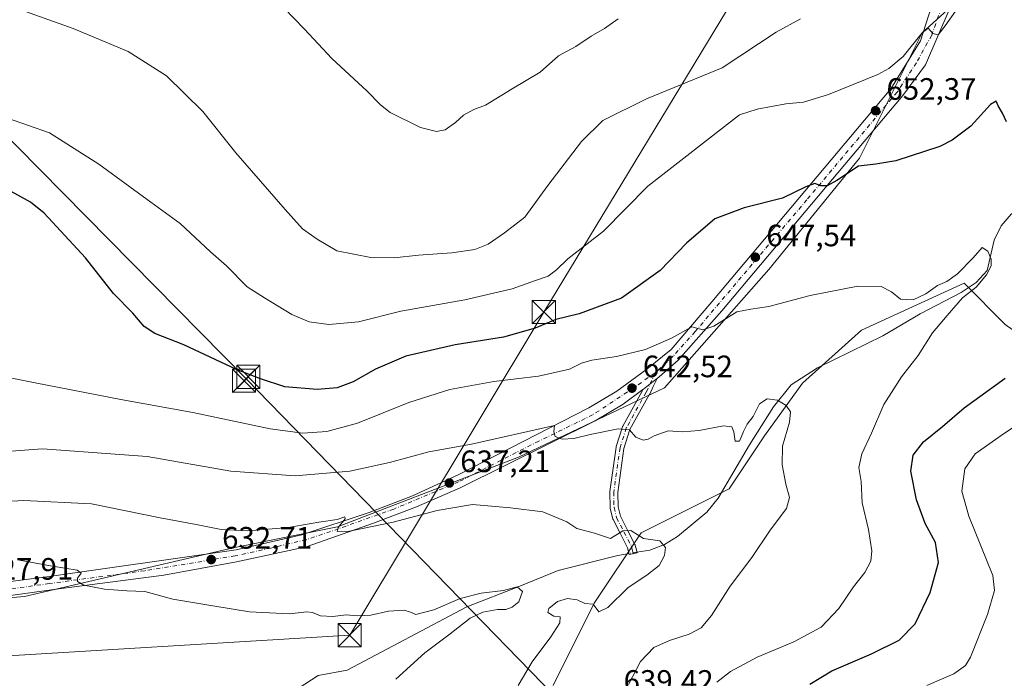
# Model space of a CAD drawing. Units: metres. Extents: x 624587 to 628046, y 4724927 to 4727303.
# Drawn here: x 627446 to 627765, y 4725738 to 4725951 of the extents above; entities that cross this region are included whole.
import ezdxf

# ---------------------------------------------------------------- set-up
doc = ezdxf.new("R2010")
doc.units = ezdxf.units.M
doc.header["$MEASUREMENT"] = 0
doc.linetypes.add('DGN Style 4', pattern=[2.6384748266838614, 1.318413404963828, -0.6592067024819142, 0.001648016756204785, -0.6592067024819142])
for name, color, linetype, lineweight in [('Camino Cxs', 7, 'Continuous', 0), ('Camino eje', 30, 'DGN Style 4', 13), ('Comarca CxS', 21, 'Continuous', 0), ('Corriente natural lineal', 142, 'Continuous', 13), ('Corriente natural lineal oculto', 9, 'DGN Style 4', 13), ('Cultivos herbáceos CxS', 92, 'Continuous', 0), ('Curva de nivel maestra', 30, 'Continuous', 30), ('Curva de nivel normal', 30, 'Continuous', 0), ('Pista pavimentada Cxs', 135, 'Continuous', 0), ('Pista pavimentada eje', 135, 'DGN Style 4', 0), ('Prado CxS', 92, 'Continuous', 0), ('Punto de cota en terreno', 7, 'Continuous', 0), ('Rótulo de punto de cota en terreno', 7, 'Continuous', 0), ('Tendido', 6, 'Continuous', 0), ('Torre de tendido puntual', 7, 'Continuous', 0)]:
    doc.layers.add(name, color=color, linetype=linetype, lineweight=lineweight)
doc.styles.add('Style-Arial', font='txt')

# ---------------------------------------------------------------- blocks, each defined once
blk = doc.blocks.new('5PATER')
at = {"layer": 'Punto de cota en terreno', "linetype": 'Continuous', "lineweight": 0}
h = blk.add_hatch(color=51, dxfattribs=at)
edge = h.paths.add_edge_path()
edge.add_ellipse((0, 0), major_axis=(-0.1095731443231308, -0.1110710700762829), ratio=0.9994222409660322, start_angle=0, end_angle=360)
blk = doc.blocks.new('5TTEND')
at = {"layer": 'Comarca CxS', "color": 7, "linetype": 'Continuous', "lineweight": 0}
for p, q in [((-0.375, 0.3754), (0.375, -0.3746)), ((0.3720000000000001, 0.3784000000000001), (-0.3720000000000001, -0.3776))]:
    blk.add_line(p, q, dxfattribs=at)
at = {"layer": 'Comarca CxS', "color": 7, "linetype": 'Continuous', "lineweight": 0, "flags": 128}
blk.add_lwpolyline([(-0.375, -0.3746), (0.375, -0.3746), (0.375, 0.3754), (-0.375, 0.3754), (-0.3720000000000001, -0.3776)], dxfattribs=at)

msp = doc.modelspace()

# ---------------------------------------------------------------- linework, layer by layer
at = {"layer": 'Camino Cxs', "color": 7, "linetype": 'Continuous', "lineweight": 0}
msp.add_polyline3d([(627647.9748999998, 4725831.5503, 642.5760000000009), (627648.1101000002, 4725831.6501, 642.5967999999993), (627650.2632999998, 4725833.351500001, 642.9388999999937), (627651.2808999997, 4725834.1557, 643.079899999997), (627652.5566999996, 4725835.163799999, 643.2434999999969), (627651.4386999998, 4725832.7963, 642.9244000000035), (627651.2907999996, 4725832.483100001, 642.8788000000059), (627650.1630999995, 4725830.095100001, 642.4055999999982), (627650.1240999997, 4725830.019300001, 642.3913999999932), (627643.7751000002, 4725818.5781, 640.1530000000057), (627641.8271000005, 4725812.435500001, 638.9484999999986), (627639.8169, 4725798.235900001, 637.5204999999987), (627639.9071000004, 4725793.5273, 637.4241000000038), (627640.6645000001, 4725790.4935, 637.7986999999994), (627642.9889000002, 4725786.019300001, 637.0684000000037), (627645.3891000003, 4725781.3939, 636.8295999999973), (627645.4567, 4725781.239700001, 636.9241000000038), (627645.4999000002, 4725781.095699999, 637.0139999999956), (627645.7405000003, 4725780.082699999, 637.6882999999943), (627646.0613000002, 4725778.7049, 638.7284000000072), (627643.5289000003, 4725778.115499999, 637.741200000004), (627643.2096999995, 4725779.487500001, 637.2348999999958), (627643.0072999997, 4725780.3387, 636.9909000000043), (627640.6813000003, 4725784.8211, 638.4692000000068), (627638.2865000004, 4725789.4309, 637.9811999999947), (627638.2185000004, 4725789.5855, 637.9159999999974), (627638.1788999997, 4725789.715299999, 637.8583999999975), (627637.3488999996, 4725793.040300001, 636.3165000000008), (627637.3299000004, 4725793.1295, 636.3227999999945), (627637.3104999998, 4725793.3303, 636.3380999999936), (627637.2153000003, 4725798.3027, 636.7529000000068), (627637.2281, 4725798.497300001, 636.7733000000007), (627639.2679000003, 4725812.907299999, 638.9946999999956), (627639.2748999996, 4725812.9509, 639.0037000000011), (627639.3161000004, 4725813.118100001, 639.0381999999954), (627641.3359000003, 4725819.488100001, 640.2752999999939), (627641.3535000002, 4725819.5397, 640.2853999999934), (627641.4385000002, 4725819.7259, 640.3206000000064), (627647.8300999999, 4725831.2437, 642.5234000000055)], close=True, dxfattribs=at)
for points in [[(627652.5565999999, 4725835.163799999, 643.2434999999969), (627651.4386999998, 4725832.7963, 642.9244000000035), (627651.2907999996, 4725832.483100001, 642.8788000000059), (627650.1630999995, 4725830.095100001, 642.4055999999982), (627650.1240999997, 4725830.019300001, 642.3913999999932), (627643.7751000002, 4725818.5781, 640.1530000000057), (627641.8271000005, 4725812.435500001, 638.9484999999986), (627639.8169, 4725798.235900001, 637.5204999999987), (627639.9071000004, 4725793.5273, 637.4241000000038), (627640.6645000001, 4725790.4935, 637.7986999999994), (627642.9889000002, 4725786.019300001, 637.0684000000037), (627645.3891000003, 4725781.3939, 636.8295999999973), (627645.4567, 4725781.239700001, 636.9241000000038), (627645.4999000002, 4725781.095699999, 637.0139999999956), (627645.7405000003, 4725780.082699999, 637.6882999999943), (627646.0613000002, 4725778.7049, 638.7284000000072), (627643.5289000003, 4725778.115499999, 637.741200000004), (627643.2096999995, 4725779.487500001, 637.2348999999958), (627643.0072999997, 4725780.3387, 636.9909000000043), (627640.6813000003, 4725784.8211, 638.4692000000068), (627638.2865000004, 4725789.4309, 637.9811999999947), (627638.2185000004, 4725789.5855, 637.9159999999974), (627638.1788999997, 4725789.715299999, 637.8583999999975), (627637.3488999996, 4725793.040300001, 636.3165000000008), (627637.3299000004, 4725793.1295, 636.3227999999945), (627637.3104999998, 4725793.3303, 636.3380999999936), (627637.2153000003, 4725798.3027, 636.7529000000068), (627637.2281, 4725798.497300001, 636.7733000000007), (627639.2679000003, 4725812.907299999, 638.9946999999956), (627639.2748999996, 4725812.9509, 639.0037000000011), (627639.3161000004, 4725813.118100001, 639.0381999999954), (627641.3359000003, 4725819.488100001, 640.2752999999939), (627641.3535000002, 4725819.5397, 640.2853999999934), (627641.4385000002, 4725819.7259, 640.3206000000064), (627647.8300999999, 4725831.2437, 642.5234000000055), (627647.9748999998, 4725831.5503, 642.5760000000009)], [(627652.5565999999, 4725835.163799999, 643.2434999999969), (627651.2808999997, 4725834.1557, 643.079899999997), (627650.2631999999, 4725833.351500001, 642.9388999999937), (627648.1101000002, 4725831.6501, 642.5967999999993), (627647.9748999998, 4725831.5503, 642.5760000000009)]]:
    msp.add_polyline3d(points, dxfattribs=at)
at = {"layer": 'Camino eje', "color": 30, "linetype": 'DGN Style 4', "lineweight": 13}
msp.add_polyline3d([(627651.9700999996, 4725836.9663, 643.4351000000024), (627648.9874999998, 4725830.6501, 642.467499999999), (627642.5751, 4725819.095100001, 640.1515999999974), (627640.5551000005, 4725812.725099999, 638.9777999999933), (627638.5151000004, 4725798.315099999, 637.0935000000027), (627638.6101000002, 4725793.3551, 636.8413), (627639.4401000004, 4725790.030099999, 637.7655999999988), (627641.8350999998, 4725785.420100001, 637.4603999999963), (627644.2351000002, 4725780.795100001, 637.0445000000036), (627644.4751000004, 4725779.7851, 637.5222999999969), (627644.7950999998, 4725778.4101, 638.2949999999983)], dxfattribs=at)
at = {"layer": 'Corriente natural lineal', "color": 142, "linetype": 'Continuous', "lineweight": 13}
for points in [[(627868.1700999998, 4725948.9801, 657.9131999999954), (627844.8901000004, 4725937.3101, 655.7195999999967), (627825.7801000001, 4725925.9801, 653.574099999998), (627812.4700999996, 4725919.220100001, 651.6340000000055), (627798.7001, 4725908.2401, 649.5464999999967), (627783.7500999998, 4725898.040100001, 647.6640999999945), (627767.2200999996, 4725888.3301, 645.4781999999977), (627763.9700999996, 4725884.540100001, 646.5638000000035), (627761.6300999997, 4725879.870100001, 646.5198999999993), (627759.3701, 4725870.120100001, 645.1848999999929), (627755.8101000005, 4725866.2501, 644.2958000000071), (627750.9901000002, 4725862.950099999, 644.1052000000054), (627737.7001, 4725856.0001, 644.173299999995), (627725.6601, 4725848.9001, 642.2752999999939), (627704.4401000004, 4725838.5801, 640.7728999999963), (627695.9901000002, 4725833.090100001, 641.1123999999982), (627690.2100999998, 4725825.940099999, 640.359700000001), (627682.4600999998, 4725813.620100001, 639.3485999999976), (627672.3101000005, 4725796.4001, 637.0371000000014), (627668.6501000002, 4725791.870100001, 636.2231999999931), (627659.1300999997, 4725783.9901, 636.1257000000041), (627654.9001000002, 4725781.360099999, 635.8325000000041), (627650.2001, 4725779.590100001, 635.1521999999968), (627645.9687999999, 4725778.872400001, 634.5999000000012)], [(627643.5022, 4725778.457599999, 634.5022999999928), (627639.7901, 4725777.8301, 634.079700000002), (627620.4801000003, 4725772.9801, 631.3119000000006), (627608.1201, 4725767.8301, 630.7783000000054), (627591.0100999996, 4725761.2401, 630.505799999999), (627552.2301000003, 4725740.670100001, 627.2400000000052), (627542.8601000002, 4725738.920100001, 626.7060000000056), (627525.9200999998, 4725727.940099999, 625.9033000000054), (627512.8901000004, 4725722.170100001, 624.717499999999), (627493.8601000002, 4725716.0101, 624.0785999999935), (627464.2600999996, 4725707.850099999, 622.896900000007), (627454.3655000003, 4725704.806600001, 622.4425000000047), (627442.6188000003, 4725698.65, 623.1867000000057)]]:
    msp.add_polyline3d(points, dxfattribs=at)
at = {"layer": 'Corriente natural lineal oculto', "color": 9, "linetype": 'DGN Style 4', "lineweight": 13, "extrusion": (-0.03845114735754402, -0.006466202863535928, 0.9992395596089138), "elevation": -54057.4351872439, "flags": 128}
msp.add_lwpolyline([(-4556253.358907593, 1401627.24675086), (-4556253.358907593, 1401624.743612758)], dxfattribs=at)
at = {"layer": 'Cultivos herbáceos CxS', "color": 92, "linetype": 'Continuous', "lineweight": 0}
for points in [[(627789.6810999997, 4726028.8375, 664.142399999997), (627765.3535000002, 4726003.351100001, 663.6067999999941), (627763.1001000004, 4725969.5603, 656.4257999999973), (627738.3195000002, 4725947.033299999, 655.873900000006), (627718.0443000002, 4725906.4845, 651.0757000000012), (627688.7581000002, 4725870.441299999, 647.1187999999966), (627654.9663000006, 4725832.145300001, 642.9320000000008), (627607.6583000004, 4725809.6183, 639.0074000000022), (627549.0867, 4725787.091499999, 635.4833999999975), (627515.2956999998, 4725780.333500001, 633.9873999999982), (627447.7131000003, 4725764.564900001, 628.7856999999931), (627392.1278999997, 4725759.969699999, 624.7608000000037)], [(627436.9167, 4725735.258500001, 624.5718999999954), (627392.1278999997, 4725759.969699999, 624.7608000000037), (627447.7131000003, 4725764.564900001, 628.7856999999931), (627515.2956999998, 4725780.333500001, 633.9873999999982), (627549.0867, 4725787.091499999, 635.4833999999975), (627607.6583000004, 4725809.6183, 639.0074000000022), (627654.9663000006, 4725832.145300001, 642.9320000000008), (627688.7581000002, 4725870.441299999, 647.1187999999966), (627718.0443000002, 4725906.4845, 651.0757000000012), (627738.3195000002, 4725947.033299999, 655.873900000006), (627763.1001000004, 4725969.5603, 656.4257999999973), (627765.3535000002, 4726003.351100001, 663.6067999999941)], [(628026.4995999997, 4725918.1447, 686.1965000000055), (627846.9763000002, 4725794.6753, 670.8761999999988), (627765.2451, 4725852.6479, 647.4277000000002), (627751.9401000004, 4725865.9531, 644.1570999999967), (627718.6769000003, 4725850.747500001, 643.2183999999979), (627699.6688999999, 4725833.640900001, 640.8169000000053), (627687.3139000004, 4725816.534499999, 639.3190000000031), (627675.9090999998, 4725799.4279, 637.5678999999947), (627647.3976999996, 4725785.172700001, 635.6064999999944), (627632.1913000002, 4725762.3641, 634.8000000000029), (627618.8855, 4725735.753900001, 635.5749000000069)], [(627765.2451, 4725852.6479, 647.4277000000002), (627751.9401000004, 4725865.9531, 644.1570999999967), (627718.6769000003, 4725850.747500001, 643.2183999999979), (627699.6688999999, 4725833.640900001, 640.8169000000053), (627687.3139000004, 4725816.534499999, 639.3190000000031), (627675.9090999998, 4725799.4279, 637.5678999999947), (627647.3976999996, 4725785.172700001, 635.6064999999944), (627632.1913000002, 4725762.3641, 634.8000000000029), (627618.8855, 4725735.753900001, 635.5749000000069)]]:
    msp.add_polyline3d(points, dxfattribs=at)
at = {"layer": 'Curva de nivel maestra', "color": 30, "linetype": 'Continuous', "lineweight": 30, "elevation": 650, "flags": 128}
for points in [[(627765.7199999997, 4725918.190099999), (627764.3799999999, 4725921.030099999), (627762.9299999997, 4725923.350099999), (627762.2800000003, 4725924.860099999), (627760.5099999999, 4725923.780099999), (627754.1699999999, 4725916.780099999), (627748.0700000003, 4725912.2601), (627744.04, 4725910.280099999), (627729.8899999997, 4725905.610099999), (627723.3700000001, 4725904.540100001), (627717.7999999998, 4725903.880100001), (627710.7100000001, 4725899.270099999), (627707.5700000003, 4725897.5101), (627705.5700000003, 4725897.520099999), (627703.5700000003, 4725898.2401), (627700.7000000002, 4725897.210100001), (627693.1200000001, 4725893.460100001), (627680.75, 4725890.420100001), (627671.25, 4725886.770099999), (627662.0599999997, 4725878.9801), (627653.5300000003, 4725870.0801), (627641.0199999996, 4725861.120100001), (627627.2800000003, 4725856.030099999), (627619.7699999996, 4725854.200099999), (627613.0300000003, 4725851.440099999), (627602.8499999996, 4725848.5001), (627587.2300000006, 4725845.9901), (627571.2400000002, 4725842.3201), (627561.4199999999, 4725838.1801), (627554.1299999999, 4725834.030099999), (627548.9600000001, 4725832.0601), (627542.4600000001, 4725831.5101), (627532.0300000003, 4725832.470100001), (627524.1799999997, 4725835.0601), (627516.3799999999, 4725837.9901), (627499.3200000003, 4725846.050100001), (627489.9400000004, 4725849.670100001), (627486.5, 4725851.9001), (627482.8200000003, 4725856.220100001), (627476.5999999996, 4725862.670100001), (627467.4500000002, 4725874.1801), (627454.0999999996, 4725888.6601), (627449.6699999999, 4725892.190099999), (627439.25, 4725897.960100001)], [(627702, 4725736.1601), (627709.1699999999, 4725740.4301), (627721.9800000006, 4725745.960100001), (627730.8799999999, 4725750.370100001), (627736.0599999997, 4725755.640100001), (627740.9400000004, 4725765.860099999), (627743.6399999997, 4725775.5701), (627742.7199999997, 4725782.030099999), (627739.3899999997, 4725788.1601), (627736.5099999999, 4725795.840100001), (627734.7400000002, 4725805.130100001), (627735.4900000002, 4725810.3201), (627738.8200000003, 4725814.5601), (627745, 4725819.590100001), (627751.9800000006, 4725825.610099999), (627765.2599999999, 4725835.200099999)]]:
    msp.add_lwpolyline(points, dxfattribs=at)
at = {"layer": 'Curva de nivel normal', "color": 30, "linetype": 'Continuous', "lineweight": 0, "flags": 128}
for points, elevation in [([(627639.9000000004, 4725951.590100001), (627635.5199999996, 4725948.380100001), (627631.1699999999, 4725945.940099999), (627626.2599999999, 4725942.640100001), (627620.6100000005, 4725939.610099999), (627614.7100000001, 4725934.340100001), (627605.5999999996, 4725928.940099999), (627597.0099999999, 4725923.610099999), (627593.2699999996, 4725922.200099999), (627589.9100000003, 4725920.380100001), (627587.25, 4725917.970100001), (627583.9900000002, 4725915.590100001), (627581.1799999997, 4725915.0601), (627575.9400000004, 4725916.340100001), (627566.1799999997, 4725921.2601), (627563, 4725923.690099999), (627558.6399999997, 4725928.140100001), (627547.2699999996, 4725938.770099999), (627538.4199999999, 4725948.2601), (627524.9699999997, 4725962.1601)], 665), ([(627698.9600000001, 4725951.530099999), (627691.0999999996, 4725947.280099999), (627673.5700000003, 4725935.700099999), (627649.1699999999, 4725925.700099999), (627635.0199999996, 4725918.600099999), (627628.0899999999, 4725911.800100001), (627617.1600000003, 4725897.610099999), (627609.7599999999, 4725887.3201), (627603.1900000004, 4725882.290100001), (627597.9000000004, 4725878.620100001), (627593.5599999997, 4725876.9301), (627586.0800000001, 4725875.8201), (627575.29, 4725875.030099999), (627567.4800000006, 4725874.220100001), (627559.8899999997, 4725874.290100001), (627548.9000000004, 4725876.450099999), (627542.5499999998, 4725880.190099999), (627537.7100000001, 4725883.590100001), (627532.0899999999, 4725889.8301), (627516.1500000004, 4725908.220100001), (627505.4600000001, 4725921.520099999), (627493.7400000002, 4725933.130100001), (627481.29, 4725941.0101), (627463.5099999999, 4725948.4301), (627440.2300000006, 4725956.780099999)], 660), ([(627749.8799999999, 4725955.110099999), (627745.8399999999, 4725949.2501), (627743.5800000001, 4725946.4301), (627741.79, 4725946.8101), (627740.3399999999, 4725948.5001), (627738.3700000001, 4725947.0701), (627732.2300000006, 4725939.390100001), (627727.5899999999, 4725935.470100001), (627723.9900000002, 4725933.5801), (627708.0800000001, 4725927.0701), (627699.9000000004, 4725924.610099999), (627694.2400000002, 4725924.0801), (627684.9000000004, 4725922.340100001), (627679.2400000002, 4725920.4301), (627649.5700000003, 4725897.420100001), (627635.2400000002, 4725882.8301), (627623.6699999999, 4725873.840100001), (627619.9800000006, 4725870.3101), (627617.3399999999, 4725868.270099999), (627613.1500000004, 4725866.800100001), (627605.5999999996, 4725864.140100001), (627590.2599999999, 4725860.540100001), (627569.5999999996, 4725856.9001), (627555.9100000003, 4725853.4101), (627546.25, 4725852.590100001), (627539.9100000003, 4725853.4101), (627534.3399999999, 4725855.8201), (627525.5, 4725861.2601), (627519.8700000001, 4725864.840100001), (627513.1299999999, 4725871.540100001), (627508.0199999996, 4725876.090100001), (627498.2000000002, 4725885.2601), (627487.5199999996, 4725893.020099999), (627471.8200000003, 4725904.550100001), (627455.8399999999, 4725914.6601), (627442.2800000003, 4725919.380100001)], 655), ([(627671.9000000004, 4725736.780099999), (627676.3300000001, 4725740.2601), (627684.9500000002, 4725744.920100001), (627696.7699999996, 4725749.840100001), (627705.6399999997, 4725754.600099999), (627711.4100000003, 4725760.6601), (627716.1799999997, 4725767.6601), (627719.7699999996, 4725772.3301), (627721.7599999999, 4725776.0001), (627722.0800000001, 4725779.280099999), (627720.9600000001, 4725786.280099999), (627718.9900000002, 4725794.870100001), (627718.5800000001, 4725801.800100001), (627717.8600000005, 4725806.3201), (627718.8399999999, 4725810.7301), (627721.9900000002, 4725817.370100001), (627726, 4725826.7401), (627731.6399999997, 4725835.700099999), (627737.1200000001, 4725842.540100001), (627741.6799999997, 4725849.880100001), (627746.5, 4725855.5601), (627751.4500000002, 4725861.220100001), (627755.8499999996, 4725864.700099999), (627759.2000000002, 4725868.640100001), (627760.7100000001, 4725871.5801), (627760.7100000001, 4725873.800100001), (627759.6200000001, 4725876.380100001), (627757.79, 4725877.5801), (627754.8799999999, 4725874.140100001), (627749.7599999999, 4725869.0101), (627746.3200000003, 4725866.540100001), (627743.3499999996, 4725865.190099999), (627739.5599999997, 4725862.520099999), (627735.4699999997, 4725860.5701), (627731.3799999999, 4725860.800100001), (627728.4800000006, 4725863.130100001), (627725.0599999997, 4725864.9001), (627717.5599999997, 4725865.0001), (627702.1399999997, 4725861.940099999), (627688.6900000004, 4725858.4001), (627682.8600000005, 4725857.540100001), (627678.4199999999, 4725856.6601), (627670.9000000004, 4725852.050100001), (627667.3700000001, 4725850.9101), (627663.7800000003, 4725851.800100001), (627657.2699999996, 4725848.200099999), (627648.7800000003, 4725844.540100001), (627639.3600000005, 4725842.220100001), (627631.4000000004, 4725841.030099999), (627628.1100000005, 4725840.0801), (627624.1699999999, 4725838.140100001), (627614.1100000005, 4725835.880100001), (627599.6799999997, 4725834.140100001), (627585.4299999997, 4725831.5101), (627572.1299999999, 4725827.380100001), (627555.5800000001, 4725820.700099999), (627545.5800000001, 4725818.0101), (627537.9100000003, 4725817.420100001), (627527.3200000003, 4725818.840100001), (627502.2000000002, 4725824.0601), (627478.9900000002, 4725828.3201), (627451.2199999997, 4725833.670100001), (627437.0999999996, 4725836.540100001)], 645.0000000000001), ([(627643.2599999999, 4725736.0801), (627647.1600000003, 4725743.5001), (627651.4699999997, 4725748.0001), (627656.5700000003, 4725750.3301), (627662.9699999997, 4725752.3301), (627666.8300000001, 4725754.4301), (627670.2100000001, 4725758.4101), (627676.2199999997, 4725767.9001), (627683.2000000002, 4725777.210100001), (627689.1200000001, 4725786.0601), (627694.4699999997, 4725793.0601), (627695.3700000001, 4725796.600099999), (627694.1900000004, 4725800.880100001), (627693.0300000003, 4725807.1801), (627693.1900000004, 4725813.200099999), (627695.3799999999, 4725820.9901), (627695.79, 4725824.3201), (627694.3799999999, 4725826.340100001), (627691.5700000003, 4725828.140100001), (627688.2000000002, 4725828.4901), (627685.6699999999, 4725826.870100001), (627683.6900000004, 4725822.860099999), (627681.75, 4725820.3201), (627680.5199999996, 4725817.950099999), (627679.2400000002, 4725814.8301), (627677.7800000003, 4725814.880100001), (627677.3499999996, 4725817.840100001), (627676.7100000001, 4725819.470100001), (627674.0499999998, 4725819.7501), (627666.2199999997, 4725818.300100001), (627660.7599999999, 4725817.880100001), (627656.1299999999, 4725818.170100001), (627651.5700000003, 4725816.590100001), (627649.6799999997, 4725815.4301), (627648, 4725815.120100001), (627645.6799999997, 4725816.090100001), (627643.5700000003, 4725818.470100001), (627639.9000000004, 4725818.850099999), (627630.9000000004, 4725817.0101), (627625.5700000003, 4725815.640100001), (627621.8399999999, 4725815.5001), (627619.5499999998, 4725816.370100001), (627619.0800000001, 4725817.9001), (627619.29, 4725819.9001), (627592.5199999996, 4725813.9101), (627578.6600000003, 4725811.390100001), (627565.9699999997, 4725807.870100001), (627553.0700000003, 4725805.140100001), (627535.3700000001, 4725803.620100001), (627514.5800000001, 4725805.140100001), (627487.4199999999, 4725809.8301), (627453.5899999999, 4725812.3101), (627419.9199999999, 4725809.840100001)], 640.0000000000001), ([(627739.8899999997, 4725735.770099999), (627748.5899999999, 4725739.4901), (627752.4000000004, 4725742.170100001), (627754.0599999997, 4725744.870100001), (627759.5599999997, 4725758.6601), (627761.7999999998, 4725766.4901), (627761.2300000006, 4725771.3301), (627753.4800000006, 4725790.5601), (627751.2000000002, 4725798.6501), (627752.1799999997, 4725805.8201), (627755.5, 4725810.720100001), (627763.9600000001, 4725816.610099999), (627775.0599999997, 4725824.140100001)], 655), ([(627607.5999999996, 4725735.770099999), (627612.1399999997, 4725743.420100001), (627618.1399999997, 4725751.440099999), (627621.0199999996, 4725756.020099999), (627621.2000000002, 4725758.0001), (627619.1200000001, 4725758.220100001), (627617.2000000002, 4725759.4001), (627617.4800000006, 4725760.6801), (627620.3600000005, 4725762.870100001), (627623.5999999996, 4725763.9301), (627626.6900000004, 4725763.4301), (627629.1699999999, 4725762.2601), (627631.9000000004, 4725762.0601), (627633.6799999997, 4725759.5801), (627636.5700000003, 4725760.940099999), (627643.2400000002, 4725767.460100001), (627649.2400000002, 4725771.420100001), (627653.1799999997, 4725774.620100001), (627655, 4725777.800100001), (627655.3099999997, 4725780.4001), (627653.4600000001, 4725782.5601), (627648.1900000004, 4725783.280099999), (627644.0999999996, 4725785.860099999), (627641.4299999997, 4725785.800100001), (627637.4600000001, 4725783.3301), (627632.3099999997, 4725785.0101), (627626.5999999996, 4725786.520099999), (627623.3200000003, 4725788.710100001), (627615.5899999999, 4725791.940099999), (627605.0800000001, 4725793.200099999), (627592.7999999998, 4725794.3101), (627581.3200000003, 4725792.420100001), (627567.1100000005, 4725788.600099999), (627552.9199999999, 4725785.690099999), (627548.9699999997, 4725785.540100001), (627549.2699999996, 4725786.850099999), (627551.5199999996, 4725789.700099999), (627551.4699999997, 4725790.290100001), (627548.9400000004, 4725789.460100001), (627543, 4725788.5701), (627533.0899999999, 4725786.920100001), (627520.0499999998, 4725785.7601), (627511.4299999997, 4725786.280099999), (627503.3799999999, 4725787.8201), (627491.6500000004, 4725789.9901), (627469.4800000006, 4725794.550100001), (627447.5700000003, 4725795.640100001), (627427.8300000001, 4725794.5701)], 635), ([(627567.9500000002, 4725737.7401), (627577.3600000005, 4725746.3201), (627585.5599999997, 4725752.4101), (627592, 4725757.530099999), (627596.0899999999, 4725759.5001), (627600.9100000003, 4725760.340100001), (627603.5800000001, 4725760.380100001), (627605.6399999997, 4725761.030099999), (627607.7999999998, 4725762.800100001), (627608.9699999997, 4725766.1601), (627607.2599999999, 4725767.720100001), (627602.8300000001, 4725766.530099999), (627595.5499999998, 4725765.640100001), (627588.8200000003, 4725763.870100001), (627580.2400000002, 4725760.270099999), (627574.4199999999, 4725758.7401), (627572.7100000001, 4725759.460100001), (627570.7199999997, 4725760.0801), (627565.5599999997, 4725759.770099999), (627559.8799999999, 4725758.530099999), (627555.54, 4725758.280099999), (627551.9199999999, 4725758.600099999), (627547.6200000001, 4725758.100099999), (627543.5999999996, 4725758.280099999), (627541.04, 4725759.360099999), (627539.1200000001, 4725759.530099999), (627533.5800000001, 4725758.950099999), (627520.5800000001, 4725759.5601), (627508.7800000003, 4725761.5101), (627495.7800000003, 4725763.720100001), (627486.7100000001, 4725766.120100001), (627480.9299999997, 4725766.4001), (627473.6299999999, 4725766.880100001), (627466.9900000002, 4725768.2301), (627464.8600000005, 4725769.380100001), (627464.9299999997, 4725770.5101), (627466.1299999999, 4725772.110099999), (627464.8099999997, 4725773.0701), (627456.8099999997, 4725774.370100001), (627445.5300000003, 4725776.460100001)], 630)]:
    msp.add_lwpolyline(points, dxfattribs=dict(at, elevation=elevation))
at = {"layer": 'Pista pavimentada Cxs', "color": 135, "linetype": 'Continuous', "lineweight": 0}
for points in [[(627634.0286999998, 4725977.355900001, 668.7753999999986), (627650.3158999998, 4725972.5033, 668.0384999999952), (627676.0292999997, 4725966.813899999, 666.0412000000069), (627680.3799000002, 4725966.813899999, 665.719299999997), (627684.7865000004, 4725967.092900001, 665.324099999998), (627693.3019000003, 4725969.148499999, 664.5467000000062), (627706.2263000002, 4725976.226100001, 664.1885000000038), (627729.9209000003, 4725988.740300001, 662.5053999999947), (627737.3063000003, 4725990.5865, 661.3399000000063), (627743.1530999999, 4725990.5865, 660.0099999999948), (627748.1791000003, 4725989.1505, 659.599000000002), (627752.2821000004, 4725984.534700001, 661.5059000000037), (627754.0258999999, 4725979.2009, 659.5228000000062), (627753.2052999996, 4725971.5077, 657.1578000000009), (627750.7435, 4725963.712099999, 656.3116000000009), (627747.1535, 4725954.4805, 657.210699999996), (627739.4603000004, 4725936.6325, 653.7900999999983), (627732.1001000004, 4725926.7301, 652.9746000000014), (627673.5500999996, 4725857.030099999, 646.9217999999964), (627659.3300999999, 4725841.030099999, 643.8127999999997), (627653.2100999998, 4725835.6801, 643.3068000000058), (627652.5565999999, 4725835.163799999, 643.2434999999969)], [(627416.9974999997, 4725766.0569, 627.599000000002), (627455.0018999996, 4725770.8783, 629.6350999999995), (627516.2626999998, 4725779.670499999, 633.5910000000003), (627537.5339000003, 4725784.491900001, 634.844299999997), (627559.3722999999, 4725791.724099999, 636.1003999999957), (627573.4111000003, 4725797.112700001, 636.7660000000033), (627588.1590999998, 4725803.919500001, 637.9890000000014), (627630.4178999999, 4725825.6161, 641.6177000000025), (627639.4935, 4725831.004699999, 642.3095999999932), (627649.2783000004, 4725838.095100001, 643.5782000000036), (627657.0777000004, 4725844.476500001, 644.3763000000035), (627670.2657000005, 4725859.933499999, 646.265400000004), (627728.1771000001, 4725928.9395, 653.6212999999989), (627737.8191000001, 4725944.428099999, 655.0406999999977), (627743.8711000001, 4725963.404300001, 656.8672999999981)], [(627416.9974999997, 4725766.0569, 627.599000000002), (627455.0018999996, 4725770.8783, 629.6350999999995), (627516.2626999998, 4725779.670499999, 633.5910000000003), (627537.5339000003, 4725784.491900001, 634.844299999997), (627559.3722999999, 4725791.724099999, 636.1003999999957), (627573.4111000003, 4725797.112700001, 636.7660000000033), (627588.1590999998, 4725803.919500001, 637.9890000000014), (627630.4178999999, 4725825.6161, 641.6177000000025), (627639.4935, 4725831.004699999, 642.3095999999932), (627649.2783000004, 4725838.095100001, 643.5782000000036), (627657.0777000004, 4725844.476500001, 644.3763000000035), (627670.2657000005, 4725859.933499999, 646.265400000004), (627728.1771000001, 4725928.9395, 653.6212999999989), (627737.8191000001, 4725944.428099999, 655.0406999999977), (627743.8711000001, 4725963.404300001, 656.8672999999981)], [(627747.1535, 4725954.4805, 657.210699999996), (627739.4603000004, 4725936.6325, 653.7900999999983), (627732.1001000004, 4725926.7301, 652.9746000000014), (627673.5500999996, 4725857.030099999, 646.9217999999964), (627659.3300999999, 4725841.030099999, 643.8127999999997), (627653.2100999998, 4725835.6801, 643.3068000000058), (627652.5566999996, 4725835.163799999, 643.2434999999969), (627651.2808999997, 4725834.1557, 643.079899999997), (627650.2632999998, 4725833.351500001, 642.9388999999937), (627648.1101000002, 4725831.6501, 642.5967999999993), (627647.9748999998, 4725831.5503, 642.5760000000009), (627641.5201000003, 4725826.780099999, 641.7520999999979), (627632.5401, 4725821.420100001, 641.0032000000066), (627588.8201000001, 4725799.6801, 637.0746000000072), (627574.6700999998, 4725793.5801, 636.1456000000035), (627560.7801000001, 4725788.2501, 635.360400000005), (627538.9301000005, 4725780.620100001, 634.0161999999982), (627516.4001000002, 4725775.7301, 632.7385000000068), (627492.8645000001, 4725771.445499999, 631.4254999999976), (627457.2707000002, 4725766.765900001, 629.2523999999976), (627418.1319000004, 4725761.3773, 627.061400000006)], [(627652.5565999999, 4725835.163799999, 643.2434999999969), (627651.2808999997, 4725834.1557, 643.079899999997), (627650.2631999999, 4725833.351500001, 642.9388999999937), (627648.1101000002, 4725831.6501, 642.5967999999993), (627647.9748999998, 4725831.5503, 642.5760000000009)], [(627647.9748999998, 4725831.5503, 642.5760000000009), (627641.5201000003, 4725826.780099999, 641.7520999999979), (627632.5401, 4725821.420100001, 641.0032000000066), (627588.8201000001, 4725799.6801, 637.0746000000072), (627574.6700999998, 4725793.5801, 636.1456000000035), (627560.7801000001, 4725788.2501, 635.360400000005), (627538.9301000005, 4725780.620100001, 634.0161999999982), (627516.4001000002, 4725775.7301, 632.7385000000068), (627492.8645000001, 4725771.445499999, 631.4254999999976), (627457.2707000002, 4725766.765900001, 629.2523999999976), (627418.1319000004, 4725761.3773, 627.061400000006), (627403.5257000001, 4725758.2575, 625.7988000000041), (627395.4426999995, 4725755.846700001, 624.6647999999988), (627388.0686999997, 4725753.1523, 623.7059000000008), (627384.5235000001, 4725750.5999, 623.2771000000066), (627382.2544999998, 4725748.756300001, 623.0875999999989), (627381.4036999998, 4725746.6293, 622.9842000000062), (627381.4036999998, 4725744.0767, 622.9375), (627381.7106999997, 4725741.1033, 622.902700000006)]]:
    msp.add_polyline3d(points, dxfattribs=at)
at = {"layer": 'Pista pavimentada eje', "color": 135, "linetype": 'DGN Style 4', "lineweight": 0}
for points in [[(627744.5891000006, 4725955.1985, 656.5791000000027), (627741.4501, 4725946.255100001, 655.0145000000048), (627736.4857000001, 4725937.350500001, 654.2407999999997), (627730.2287, 4725927.811100001, 653.2780999999959), (627701.0380999995, 4725892.9747, 649.5673999999999), (627664.8771000003, 4725850.2907, 645.1174000000028), (627657.7867000002, 4725842.349300001, 643.9842000000062), (627651.9700999996, 4725836.9663, 643.4351000000024)], [(627651.9700999996, 4725836.9663, 643.4351000000024), (627642.8969000002, 4725830.721100001, 642.2896000000037), (627631.6941000001, 4725823.347100001, 641.2692999999999), (627614.2516999999, 4725814.8387, 639.7263999999996), (627588.3009000003, 4725801.6505, 637.4366000000009), (627567.3135000002, 4725792.8585, 636.1006999999954), (627549.4457, 4725786.4771, 635.0396999999939), (627538.9518999998, 4725782.9319, 634.5256999999983), (627527.4654999999, 4725780.237700001, 633.8472000000038), (627515.9791000001, 4725777.6851, 633.150999999998), (627486.6249000002, 4725772.863700001, 631.4358999999968), (627455.7600999996, 4725768.720100001, 629.4864999999991), (627418.0311000004, 4725763.445499999, 627.3649000000005), (627409.0560999997, 4725762.2281, 627.0047999999952), (627399.1297000004, 4725759.959100001, 625.5470999999961), (627390.0538999997, 4725757.5485, 624.1717999999964), (627382.2544999998, 4725754.9959, 623.2446999999956), (627376.7241000002, 4725752.443299999, 622.7143000000069), (627373.8879000006, 4725750.883500001, 622.5479999999952), (627369.7304999996, 4725746.6965, 622.3806999999942)]]:
    msp.add_polyline3d(points, dxfattribs=at)
at = {"layer": 'Prado CxS', "color": 92, "linetype": 'Continuous', "lineweight": 0}
for points in [[(627789.6810999997, 4726028.8375, 664.142399999997), (627765.3535000002, 4726003.351100001, 663.6067999999941), (627763.1001000004, 4725969.5603, 656.4257999999973), (627738.3195000002, 4725947.033299999, 655.873900000006), (627718.0443000002, 4725906.4845, 651.0757000000012), (627688.7581000002, 4725870.441299999, 647.1187999999966), (627654.9663000006, 4725832.145300001, 642.9320000000008), (627607.6583000004, 4725809.6183, 639.0074000000022), (627549.0867, 4725787.091499999, 635.4833999999975), (627515.2956999998, 4725780.333500001, 633.9873999999982), (627447.7131000003, 4725764.564900001, 628.7856999999931), (627392.1278999997, 4725759.969699999, 624.7608000000037)], [(627765.3535000002, 4726003.351100001, 663.6067999999941), (627763.1001000004, 4725969.5603, 656.4257999999973), (627738.3195000002, 4725947.033299999, 655.873900000006), (627718.0443000002, 4725906.4845, 651.0757000000012), (627688.7581000002, 4725870.441299999, 647.1187999999966), (627654.9663000006, 4725832.145300001, 642.9320000000008), (627607.6583000004, 4725809.6183, 639.0074000000022), (627549.0867, 4725787.091499999, 635.4833999999975), (627515.2956999998, 4725780.333500001, 633.9873999999982), (627447.7131000003, 4725764.564900001, 628.7856999999931), (627392.1278999997, 4725759.969699999, 624.7608000000037), (627358.1503, 4725790.858700001, 630.027900000001), (627322.6283999998, 4725815.5701, 628.815300000002), (627293.2839000003, 4725840.281300001, 625.1502999999939), (627271.6618999997, 4725857.270300001, 623.647100000002), (627237.6843999998, 4725886.614900001, 621.0605000000069), (627216.3151000004, 4725888.9893, 617.3285000000033)], [(627618.8855, 4725735.753900001, 635.5749000000069), (627632.1913000002, 4725762.3641, 634.8000000000029), (627647.3976999996, 4725785.172700001, 635.6064999999944), (627675.9090999998, 4725799.4279, 637.5678999999947), (627687.3139000004, 4725816.534499999, 639.3190000000031), (627699.6688999999, 4725833.640900001, 640.8169000000053), (627718.6769000003, 4725850.747500001, 643.2183999999979), (627751.9401000004, 4725865.9531, 644.1570999999967), (627765.2451, 4725852.6479, 647.4277000000002), (627846.9763000002, 4725794.6753, 670.8761999999988), (628026.4995999997, 4725918.1447, 686.1965000000055), (628030.5461999997, 4725699.379000001, 655.6174000000028)], [(628026.4995999997, 4725918.1447, 686.1965000000055), (627846.9763000002, 4725794.6753, 670.8761999999988), (627765.2451, 4725852.6479, 647.4277000000002), (627751.9401000004, 4725865.9531, 644.1570999999967), (627718.6769000003, 4725850.747500001, 643.2183999999979), (627699.6688999999, 4725833.640900001, 640.8169000000053), (627687.3139000004, 4725816.534499999, 639.3190000000031), (627675.9090999998, 4725799.4279, 637.5678999999947), (627647.3976999996, 4725785.172700001, 635.6064999999944), (627632.1913000002, 4725762.3641, 634.8000000000029), (627618.8855, 4725735.753900001, 635.5749000000069)]]:
    msp.add_polyline3d(points, dxfattribs=at)
at = {"layer": 'Tendido', "color": 6, "linetype": 'Continuous', "lineweight": 0}
for points in [[(628037.3971999995, 4725329.004000001, 626.0890999999974), (627931.8600000005, 4725426, 630.3436999999976), (627829.2400000002, 4725518.850000001, 646.5589999999938), (627673.0300000003, 4725677.09, 642.0552000000025), (627519.5080000004, 4725834.9736, 650.4079999999958), (627430.5371000003, 4725925.191000001, 655.6291999999958), (627377.8320000004, 4725979.8707, 659.4734999999928), (627199.8388, 4726158.2336, 646.7235999999976), (627050.9364, 4726309.990499999, 668.9397999999928), (626947.6900000004, 4726412.710000001, 679.5080000000017), (626813.4495000001, 4726499.981100001, 676.0760000000009), (626649.9288999997, 4726602.7545, 671.9817000000039), (626476.8214999996, 4726713.192700001, 651.3074999999953), (626328.8964999998, 4726808.8181, 637.8206999999966), (626219.8499999996, 4726879.15, 628.797200000001), (626079.9236000003, 4726967.7871, 622.5519999999962), (625956.5472999997, 4727045.997400001, 620.1272999999928), (625771.4463999998, 4727164.893200001, 618.540399999998), (625622.9038000006, 4727259.166999999, 615.6266000000032)], [(627677.2174000005, 4725957.808, 665.1637999999948), (627615.8662, 4725856.636, 652.2789000000049), (627553.0275999998, 4725751.993100001, 631.0601000000024), (627428.1440000003, 4725744.452400001, 628.1082000000024)]]:
    msp.add_polyline3d(points, dxfattribs=at)

# ---------------------------------------------------------------- block references
at = {"layer": 'Punto de cota en terreno', "color": 7, "linetype": 'Continuous', "lineweight": 0, "xscale": 10, "yscale": 10, "zscale": 10}
for p in [(627723.2699999996, 4725921.82, 652.3699999999953), (627684.3700000001, 4725874.390000001, 647.5399999999936), (627644.4100000003, 4725832, 642.5200000000041), (627585.29, 4725801.279999999, 637.2100000000064), (627508.2000000002, 4725776.5, 632.7100000000064)]:
    msp.add_blockref('5PATER', p, dxfattribs=at)
at = {"layer": 'Torre de tendido puntual', "color": 7, "linetype": 'Continuous', "lineweight": 0, "xscale": 10, "yscale": 10, "zscale": 10}
for p in [(627615.8662, 4725856.636, 652.2789000000049), (627518.7901999997, 4725834.403899999, 650.3218999999954), (627520.2413999997, 4725835.662500001, 650.5265999999974), (627553.0275999998, 4725751.993100001, 631.0601000000024)]:
    msp.add_blockref('5TTEND', p, dxfattribs=at)

# ---------------------------------------------------------------- texts
at = {"layer": 'Rótulo de punto de cota en terreno', "color": 7, "linetype": 'Continuous', "lineweight": 0, "style": 'Style-Arial'}
for s, p in [('652,37', (627726.7977999998, 4725925.347800001)), ('647,54', (627687.8978000004, 4725877.9178)), ('642,52', (627647.9378000004, 4725835.527799999)), ('637,21', (627588.8178000003, 4725804.807800001)), ('632,71', (627511.7278000005, 4725780.027799999)), ('627,91', (627434.4078000003, 4725769.9878)), ('639,42', (627641.7078, 4725733.687799999))]:
    msp.add_text(s, height=7.000000000000002, dxfattribs=at).set_placement(p)

doc.saveas('drawing.dxf')
